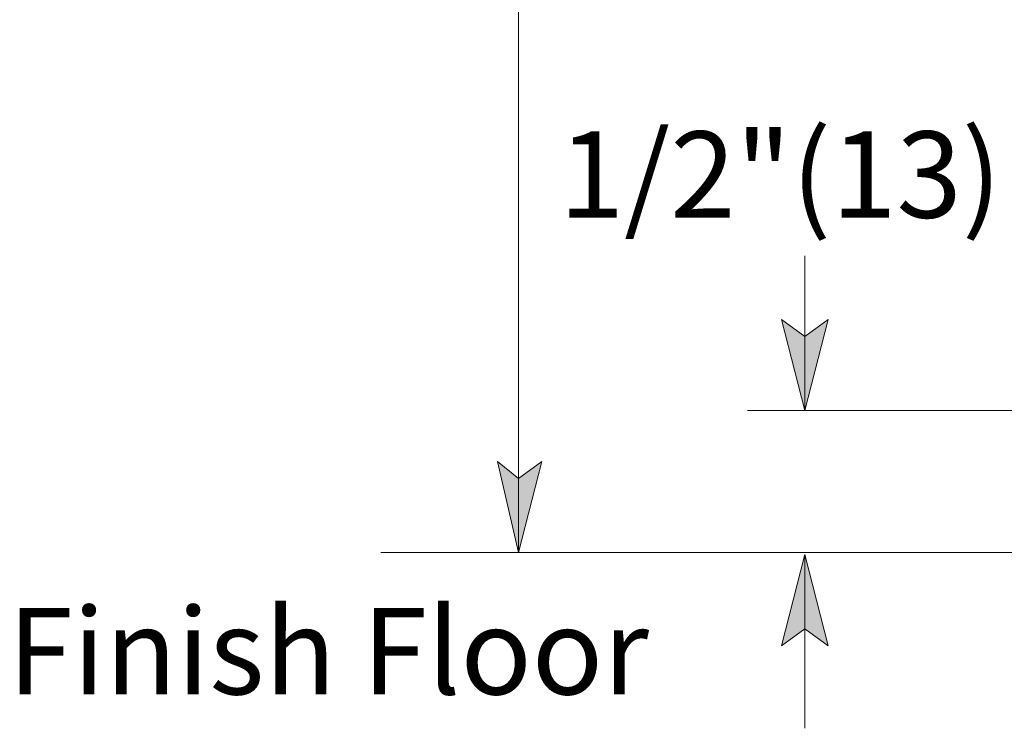
# Model space of a CAD drawing. Units: inches. Extents: x 0.3 to 7.8, y 0.1 to 10.3.
# Drawn here: x 4.6 to 5.4, y 3 to 3.6 of the extents above; entities that cross this region are included whole.
import ezdxf

# ---------------------------------------------------------------- set-up
doc = ezdxf.new("R2010")
doc.units = ezdxf.units.IN
doc.header["$MEASUREMENT"] = 0
doc.layers.add('Layer 1', color=7, linetype='Continuous')

msp = doc.modelspace()

# ---------------------------------------------------------------- hatches: boundary and pattern name
at = {"layer": 'Layer 1'}
for points in [[(5.25, 3.27333), (5.23167, 3.345), (5.25, 3.33167), (5.26834, 3.345)], [(5.025, 3.16166), (5.00833, 3.23333), (5.025, 3.22), (5.04334, 3.23333)], [(5.25, 3.16), (5.26834, 3.08834), (5.25, 3.10167), (5.23167, 3.08834)]]:
    msp.add_hatch(color=7, dxfattribs=at).paths.add_polyline_path(points)

# ---------------------------------------------------------------- linework, layer by layer
at = {"layer": 'Layer 1', "color": 7, "lineweight": 5}
for points in [[(5.025, 3.16166), (5.025, 6.71167)], [(5.25, 3.27333), (5.25, 3.39501)], [(5.25, 3.27333), (5.23167, 3.345), (5.25, 3.33167), (5.26834, 3.345), (5.25, 3.27333)], [(5.73, 3.27333), (5.205, 3.27333)], [(5.025, 3.16166), (5.00833, 3.23333), (5.025, 3.22), (5.04334, 3.23333), (5.025, 3.16166)], [(5.25, 3.16), (5.26834, 3.08834), (5.25, 3.10167), (5.23167, 3.08834), (5.25, 3.16)], [(5.25, 3.16), (5.25, 3.02333)]]:
    msp.add_lwpolyline(points, dxfattribs=at)
at = {"layer": 'Layer 1', "lineweight": 0}
for points in [[(5.25, 3.27333), (5.23167, 3.345), (5.25, 3.33167), (5.26834, 3.345), (5.25, 3.27333)], [(5.025, 3.16166), (5.00833, 3.23333), (5.025, 3.22), (5.04334, 3.23333), (5.025, 3.16166)], [(5.25, 3.16), (5.26834, 3.08834), (5.25, 3.10167), (5.23167, 3.08834), (5.25, 3.16)]]:
    msp.add_lwpolyline(points, dxfattribs=at)
at = {"layer": 'Layer 1', "color": 7, "lineweight": 13}
msp.add_lwpolyline([(7.83167, 3.16166), (4.91667, 3.16166)], dxfattribs=at)

# ---------------------------------------------------------------- texts
at = {"layer": 'Layer 1', "color": 7, "char_height": 0.0679649, "attachment_point": 7}
for s, insert in [('\\fHelvetica|b0|i0|c0|p34;\\W0.998099;1/2"(13)', (5.05667, 3.425)), ('\\fHelvetica|b0|i0|c0|p34;\\W0.998099;Finish Floor', (4.62333, 3.05))]:
    msp.add_mtext(s, dxfattribs=dict(at, insert=insert))

doc.saveas('drawing.dxf')
